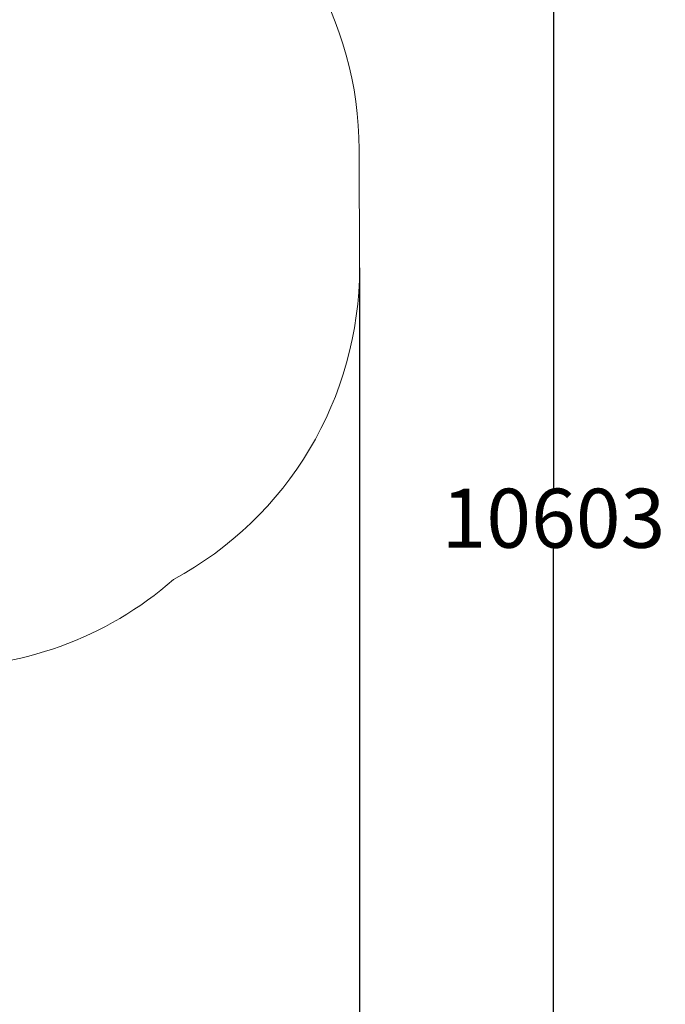
# Model space of a CAD drawing. Units: millimetres. Extents: x 3187 to 17883, y 9469 to 22359.
# Drawn here: x 15151 to 17883, y 13861 to 18029 of the extents above; entities that cross this region are included whole.
import ezdxf

# ---------------------------------------------------------------- set-up
doc = ezdxf.new("R2010")
doc.units = ezdxf.units.MM
doc.header["$LTSCALE"] = 100
doc.header["$PDSIZE"] = -1
doc.layers.add('Dimension', color=7, linetype='Continuous')
doc.layers.add('Safety Area', color=4, linetype='Continuous', lineweight=25)
doc.dimstyles.new('Standard$0', dxfattribs={"dimtxt": 0.18, "dimasz": 0.18, "dimexe": 0.18, "dimexo": 0.0625, "dimgap": 0.09, "dimtad": 0, "dimtih": 1, "dimtoh": 1, "dimdec": 4, "dimzin": 0, "dimdsep": 46, "dimtxsty": 'Standard', "dimcen": 0.09, "dimadec": 0, "dimazin": 0, "dimtfac": 1, "dimtdec": 4, "dimtofl": 0, "dimtmove": 0, "dimatfit": 3, "dimfxl": 1, "dimtolj": 1, "dimtzin": 0, "dimarcsym": 0})

# ---------------------------------------------------------------- blocks, each defined once
blk = doc.blocks.new('*D7')
at = {"layer": 'Defpoints', "color": 0}
for p in [(16589.6, 16979.3), (4301.4, 13389.3), (16589.6, 9633)]:
    blk.add_point(p, dxfattribs=at)
at = {"layer": 'Dimension', "color": 0, "linetype": 'ByBlock', "lineweight": -2}
for p, q in [((16589.6, 16979.2), (16589.6, 9632.8)), ((4301.4, 13389.2), (4301.4, 9632.8)), ((4401.4, 9633), (9903.7, 9633)), ((16489.6, 9633), (10987.2, 9633))]:
    blk.add_line(p, q, dxfattribs=at)
at = {"layer": 'Dimension', "color": 0}
for points in [[(4401.4, 9649.6), (4401.4, 9616.3), (4301.4, 9633)], [(16489.6, 9616.3), (16489.6, 9649.6), (16589.6, 9633)]]:
    blk.add_solid(points, dxfattribs=at)
at = {"layer": 'Dimension', "color": 0, "insert": (10445.5, 9633), "char_height": 250, "attachment_point": 5}
blk.add_mtext('\\A1;12288', dxfattribs=at)
blk = doc.blocks.new('*D9')
at = {"layer": 'Defpoints', "color": 0}
for p in [(9933.9, 21220.3), (10692.4, 10617.4), (17410, 10617.4)]:
    blk.add_point(p, dxfattribs=at)
at = {"layer": 'Dimension', "color": 0, "linetype": 'ByBlock', "lineweight": -2}
for p, q in [((9934, 21220.3), (17410.2, 21220.3)), ((17410, 21120.3), (17410, 16044)), ((17410, 10717.4), (17410, 15793.8)), ((10692.5, 10617.4), (17410.2, 10617.4))]:
    blk.add_line(p, q, dxfattribs=at)
at = {"layer": 'Dimension', "color": 0}
for points in [[(17426.7, 21120.3), (17393.3, 21120.3), (17410, 21220.3)], [(17393.3, 10717.4), (17426.7, 10717.4), (17410, 10617.4)]]:
    blk.add_solid(points, dxfattribs=at)
at = {"layer": 'Dimension', "color": 0, "insert": (17410, 15918.9), "char_height": 250, "attachment_point": 5}
blk.add_mtext('\\A1;10603', dxfattribs=at)

msp = doc.modelspace()

# ---------------------------------------------------------------- linework, layer by layer
at = {"layer": 'Safety Area', "linetype": 'Continuous', "lineweight": 15}
msp.add_line((16587.6, 17479.3), (16589.6, 16979.3), dxfattribs=at)
for centre, radius, start, end in [((15087.6, 17479.3), 1500, 0, 61.3045), ((15089.6, 16979.3), 1500, 298.3634, 0), ((14810.4, 16792.5), 1505.9, 268.5814, 311.1953)]:
    msp.add_arc(centre, radius, start, end, dxfattribs=at)

# ---------------------------------------------------------------- dimensions: what is measured, and where the dimension line sits
at = {"layer": 'Dimension'}
for base, p1, p2, angle, picture, middle in [((17410, 10617.4), (9933.9, 21220.3), (10692.4, 10617.4), 90, '*D9', (17410, 15918.9)), ((16589.6, 9633), (4301.4, 13389.3), (16589.6, 16979.3), 0, '*D7', (10445.5, 9633))]:
    dim = msp.add_linear_dim(base=base, p1=p1, p2=p2, angle=angle, dimstyle='Standard$0', override={"dimtxt": 250, "dimasz": 100, "dimdec": 0, "dimarcsym": 1}, dxfattribs=at)
    dim.commit()
    dim.dimension.update_dxf_attribs({"geometry": picture, "text_midpoint": middle})

doc.saveas('drawing.dxf')
